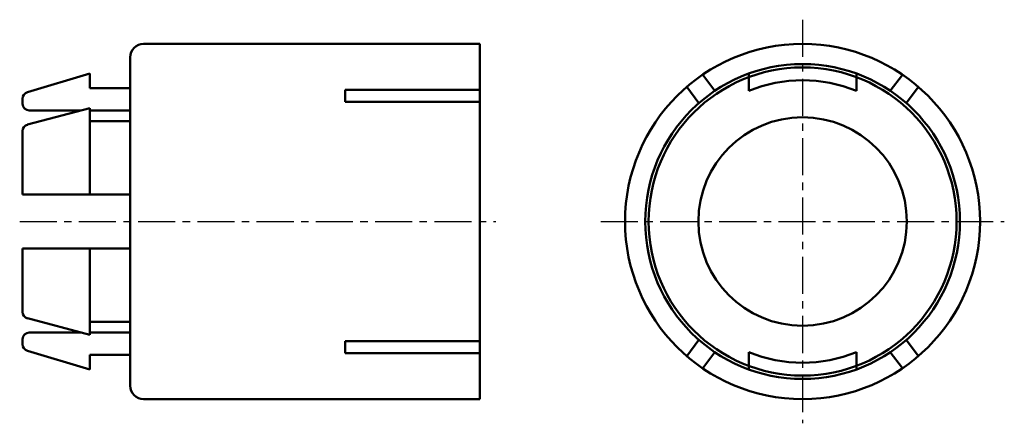
# Model space of a CAD drawing. Units: millimetres. Extents: x 82 to 186, y 20 to 170.
# Drawn here: x 82 to 155, y 140 to 170 of the extents above; entities that cross this region are included whole.
import ezdxf

# ---------------------------------------------------------------- set-up
doc = ezdxf.new("R2010")
doc.units = ezdxf.units.MM
doc.header["$LTSCALE"] = 0.08671
doc.linetypes.add('CENTER', pattern=[50.8, 31.75, -6.35, 6.35, -6.35])

msp = doc.modelspace()

# ---------------------------------------------------------------- linework, layer by layer
at = {"color": 7, "linetype": 'CENTER', "lineweight": 25}
for p, q in [((139.943, 170.167), (139.943, 140.167)), ((81.73, 155.167), (117.129, 155.167)), ((124.943, 155.167), (154.943, 155.167))]:
    msp.add_line(p, q, dxfattribs=at)
at = {"color": 7, "linetype": 'Continuous', "lineweight": 50}
for p, q in [((90.943, 168.367), (115.943, 168.367)), ((115.943, 155.167), (115.943, 168.367)), ((89.943, 167.367), (89.943, 155.167)), ((82.299, 164.774), (86.943, 166.167)), ((86.943, 166.167), (86.943, 165.067)), ((133.43, 164.886), (132.515, 166.079)), ((135.943, 166.162), (135.943, 164.875)), ((143.943, 166.162), (143.943, 164.875)), ((146.456, 164.886), (147.371, 166.079)), ((86.943, 165.067), (89.943, 165.067)), ((105.943, 164.949), (115.943, 164.949)), ((105.943, 164.058), (105.943, 164.949)), ((132.24, 163.973), (131.325, 165.165)), ((147.646, 163.973), (148.561, 165.165)), ((81.943, 164.295), (81.943, 163.917)), ((105.943, 164.058), (115.943, 164.058)), ((82.315, 162.365), (86.943, 163.593)), ((82.443, 163.417), (86.277, 163.417)), ((86.943, 163.593), (86.943, 157.167)), ((86.943, 163.417), (89.943, 163.417)), ((86.943, 162.621), (89.943, 162.621)), ((81.943, 161.881), (81.943, 157.167)), ((81.943, 157.167), (89.943, 157.167)), ((89.943, 142.967), (89.943, 155.167)), ((115.943, 155.167), (115.943, 141.967)), ((81.943, 153.167), (89.943, 153.167)), ((81.943, 148.452), (81.943, 153.167)), ((86.943, 146.74), (86.943, 153.167)), ((82.315, 147.969), (86.943, 146.74)), ((86.943, 147.712), (89.943, 147.712)), ((82.443, 146.917), (86.277, 146.917)), ((86.943, 146.917), (89.943, 146.917)), ((81.943, 146.039), (81.943, 146.417)), ((105.943, 146.275), (115.943, 146.275)), ((105.943, 146.275), (105.943, 145.384)), ((132.24, 146.36), (131.325, 145.168)), ((147.646, 146.36), (148.561, 145.168)), ((82.299, 145.56), (86.943, 144.167)), ((86.943, 145.267), (89.943, 145.267)), ((86.943, 144.167), (86.943, 145.267)), ((105.943, 145.384), (115.943, 145.384)), ((133.43, 145.447), (132.515, 144.255)), ((135.943, 144.172), (135.943, 145.458)), ((143.943, 144.172), (143.943, 145.458)), ((146.456, 145.447), (147.371, 144.255)), ((90.943, 141.967), (115.943, 141.967))]:
    msp.add_line(p, q, dxfattribs=at)
for radius in [13.2, 11.7, 11.7, 11.45, 7.75]:
    msp.add_circle((139.943, 155.167), radius, dxfattribs=at)
for centre, radius, start, end in [((90.943, 167.367), 1, 90, 180), ((139.943, 155.167), 10.5, 67.60731, 112.39269), ((82.443, 164.295), 0.5, 106.69924, 180), ((82.443, 163.917), 0.5, 180, 270), ((82.443, 161.881), 0.5, 104.86839, 180), ((82.443, 148.452), 0.5, 180, 255.13161), ((82.443, 146.417), 0.5, 90, 180), ((82.443, 146.039), 0.5, 180, 253.30076), ((139.943, 155.167), 10.5, 247.60731, 292.39269), ((90.943, 142.967), 1, 180, 270)]:
    msp.add_arc(centre, radius, start, end, dxfattribs=at)

doc.saveas('drawing.dxf')
